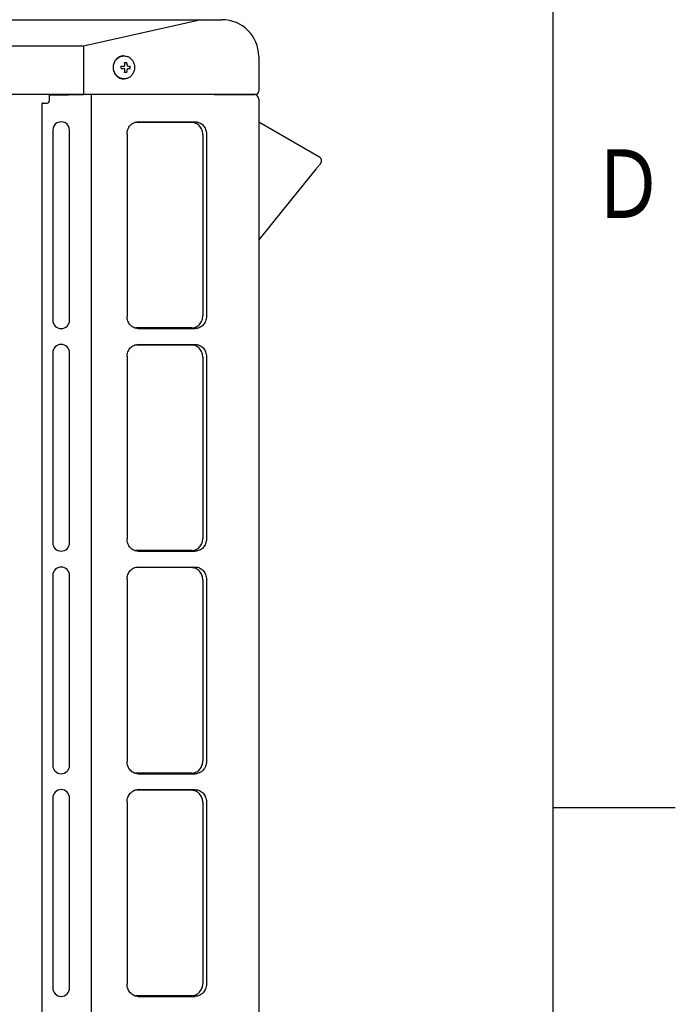
# Model space of a CAD drawing. Extents: x 0 to 425, y 0 to 297.
# Drawn here: x 388 to 415, y 90 to 131 of the extents above; entities that cross this region are included whole.
import ezdxf

# ---------------------------------------------------------------- set-up
doc = ezdxf.new("R2010")
doc.units = 0
doc.layers.add('M0', color=3, linetype='CONTINUOUS')
doc.layers.add('M80', color=154, linetype='CONTINUOUS')
doc.styles.get("Standard").update_dxf_attribs({"font": 'txt', "bigfont": 'BIGFONT'})

msp = doc.modelspace()

# ---------------------------------------------------------------- linework, layer by layer
at = {"layer": 'M0'}
for p, q in [((324.094656, 130.705716), (392.707197, 130.705716)), ((395.601575, 130.705716), (390.796242, 129.617294)), ((392.707197, 130.705716), (395.566387, 130.705716)), ((395.566387, 130.705716), (396.460927, 130.705716)), ((390.796242, 129.617294), (326.005611, 129.617294)), ((390.796242, 129.617294), (390.796242, 127.655717)), ((392.304302, 129.203262), (392.299781, 129.202845)), ((392.452169, 129.225721), (392.435584, 129.225721)), ((392.452268, 129.225369), (392.447687, 129.225417)), ((397.960926, 129.205718), (397.960926, 127.78072)), ((392.015366, 128.855171), (392.011757, 128.853854)), ((392.071832, 129.006281), (392.067827, 129.005142)), ((392.172177, 129.127171), (392.167855, 129.126348)), ((392.337728, 128.805717), (392.441411, 128.805717)), ((392.624394, 128.805717), (392.707599, 128.805717)), ((392.00959, 128.692063), (392.00641, 128.690728)), ((392.055202, 128.536638), (392.052431, 128.535446)), ((392.146702, 128.407629), (392.144267, 128.406723)), ((392.337728, 128.705718), (392.441411, 128.705718)), ((392.624394, 128.705718), (392.707599, 128.705718)), ((392.273048, 128.320613), (392.270843, 128.3201)), ((392.419008, 128.286072), (392.416892, 128.286018)), ((392.435638, 128.28572), (392.452169, 128.28572)), ((326.637974, 127.655717), (390.163878, 127.655717)), ((389.400927, 127.625938), (389.400927, 127.655717)), ((389.400927, 127.455719), (389.400927, 127.625938)), ((390.17442, 127.625938), (389.400927, 127.625938)), ((390.163878, 127.655717), (391.324345, 127.655717)), ((390.491752, 127.631148), (390.17442, 127.625938)), ((391.11387, 61.305718), (391.11387, 127.652635)), ((391.299502, 127.650448), (391.291864, 127.655717)), ((391.615889, 127.652635), (391.299502, 127.650448)), ((391.324345, 127.655717), (396.121393, 127.655717)), ((391.615889, 127.652635), (391.610117, 127.655717)), ((396.135066, 127.652635), (391.615889, 127.652635)), ((396.121393, 127.655717), (397.835926, 127.655717)), ((396.135066, 127.652635), (396.12929, 127.655717)), ((396.135066, 127.652635), (397.795926, 127.652635)), ((397.795926, 127.652635), (397.781623, 127.655717)), ((389.100928, 63.222875), (389.100928, 127.279003)), ((389.136026, 127.296158), (389.260928, 127.296158)), ((389.260928, 127.296158), (389.300925, 127.296158)), ((389.400927, 127.396162), (389.400927, 127.455719)), ((397.960926, 127.455719), (397.960926, 61.235718)), ((392.928264, 126.505717), (392.880393, 126.502981)), ((393.030573, 126.530661), (392.928264, 126.505717)), ((395.218507, 126.505717), (392.928264, 126.505717)), ((393.030573, 126.530661), (395.366455, 126.530661)), ((397.960926, 126.533457), (397.970928, 126.526852)), ((397.970928, 126.526852), (400.420926, 125.112345)), ((389.535985, 126.185717), (389.535985, 118.425717)), ((390.22587, 118.425717), (390.22587, 126.185717)), ((392.574588, 126.032271), (392.574588, 118.579169)), ((395.674492, 126.007332), (395.674492, 118.604108)), ((395.82244, 126.032271), (395.82244, 118.579169)), ((400.420926, 125.112345), (400.453065, 125.089272)), ((400.296713, 124.591299), (398.97872, 122.962757)), ((398.97872, 122.962757), (397.960926, 121.705147)), ((392.880393, 118.108459), (392.928264, 118.105717)), ((392.928264, 118.105717), (393.030573, 118.080779)), ((395.218507, 118.105717), (392.928264, 118.105717)), ((393.030573, 118.080779), (395.366455, 118.080779)), ((392.928264, 117.40572), (392.880393, 117.402979)), ((393.030573, 117.430659), (392.928264, 117.40572)), ((395.218507, 117.40572), (392.928264, 117.40572)), ((393.030573, 117.430659), (395.366455, 117.430659)), ((389.535985, 117.085721), (389.535985, 109.325718)), ((390.22587, 109.325718), (390.22587, 117.085721)), ((392.574588, 116.932269), (392.574588, 109.479167)), ((395.674492, 116.90733), (395.674492, 109.504108)), ((395.82244, 116.932269), (395.82244, 109.479167)), ((392.880393, 109.008457), (392.928264, 109.005718)), ((395.218507, 109.005718), (392.928264, 109.005718)), ((392.928264, 109.005718), (393.030573, 108.980777)), ((393.030573, 108.980777), (395.366455, 108.980777)), ((392.928264, 108.305718), (392.880393, 108.302979)), ((393.030573, 108.33066), (392.928264, 108.305718)), ((395.218507, 108.305718), (392.928264, 108.305718)), ((393.030573, 108.33066), (395.366455, 108.33066)), ((389.535985, 107.985719), (389.535985, 100.225718)), ((390.22587, 100.225718), (390.22587, 107.985719)), ((392.574588, 107.832273), (392.574588, 100.379165)), ((395.674492, 107.807328), (395.674492, 100.404109)), ((395.82244, 107.832273), (395.82244, 100.379165)), ((392.880393, 99.908458), (392.928264, 99.905719)), ((392.928264, 99.905719), (393.030573, 99.880777)), ((395.218507, 99.905719), (392.928264, 99.905719)), ((393.030573, 99.880777), (395.366455, 99.880777)), ((392.928264, 99.205719), (392.880393, 99.20298)), ((393.030573, 99.230661), (392.928264, 99.205719)), ((395.218507, 99.205719), (392.928264, 99.205719)), ((393.030573, 99.230661), (395.366455, 99.230661)), ((389.535985, 98.88572), (389.535985, 91.125719)), ((390.22587, 91.125719), (390.22587, 98.88572)), ((392.574588, 98.73227), (392.574588, 91.279165)), ((395.674492, 98.707329), (395.674492, 91.304107)), ((395.82244, 98.73227), (395.82244, 91.279165)), ((392.880393, 90.808456), (392.928264, 90.80572)), ((392.928264, 90.80572), (393.030573, 90.780775)), ((395.218507, 90.80572), (392.928264, 90.80572)), ((393.030573, 90.780775), (395.366455, 90.780775))]:
    msp.add_line(p, q, dxfattribs=at)
for centre, radius, start, end in [((396.460926, 129.205716), 1.5, 0.0000609, 89.999939), ((382.80553, 128.755718), 9.532329, 359.699468, 360.300532), ((391.047585, 128.762964), 1.442558, 3.686631, 7.76435), ((391.141387, 128.763237), 1.440233, 3.681689, 7.765982), ((391.798482, 128.755718), 0.910491, 356.852034, 363.147966), ((391.046945, 128.74853), 1.4432, 352.236771, 356.312911), ((391.140749, 128.748257), 1.440873, 352.235139, 356.317853), ((397.760924, 127.45572), 0.200002, 359.999816, 439.921093), ((397.835919, 127.780724), 0.125007, 270.00317, 359.998196), ((389.300926, 127.396159), 0.100001, 270, 360.001894), ((389.880928, 126.18572), 0.344943, 359.999565, 540.000435), ((389.880928, 118.42572), 0.344943, 180.000556, 359.999444), ((389.880928, 117.085718), 0.344943, 0.000556, 179.999444), ((389.880928, 109.325718), 0.344943, 180.000061, 359.999939), ((389.880928, 107.985718), 0.344943, 0.0000605, 179.999939), ((389.880928, 100.225719), 0.344943, 180.000061, 359.999939), ((389.880928, 98.885719), 0.344943, 0.0000605, 179.999939), ((389.880928, 91.12572), 0.344943, 180.000061, 359.999939)]:
    msp.add_arc(centre, radius, start, end, dxfattribs=at)
at = {"layer": 'M0', "extrusion": (0, 0, -1)}
for points, knots in [([(392.882181, 128.755721), (392.882181, 128.800463), (392.876295, 128.845203), (392.864762, 128.888132), (392.853228, 128.931062), (392.836048, 128.972181), (392.813916, 129.009821), (392.791784, 129.047461), (392.764702, 129.081623), (392.733766, 129.110922), (392.702829, 129.140222), (392.668038, 129.164661), (392.630802, 129.183247), (392.593565, 129.201833), (392.553884, 129.214568), (392.513365, 129.220935), (392.472846, 129.227302), (392.431489, 129.227302), (392.39097, 129.220935), (392.350451, 129.214567), (392.31077, 129.201833), (392.273534, 129.183247), (392.236298, 129.16466), (392.201507, 129.140222), (392.17057, 129.110922), (392.139633, 129.081623), (392.112551, 129.047461), (392.09042, 129.009821), (392.068289, 128.972181), (392.05111, 128.931062), (392.039577, 128.888132), (392.028044, 128.845203), (392.022157, 128.800463), (392.022158, 128.755721), (392.022158, 128.710978), (392.028044, 128.666233), (392.039577, 128.623303), (392.05111, 128.580373), (392.068289, 128.539258), (392.09042, 128.50162), (392.112551, 128.463981), (392.139633, 128.429818), (392.17057, 128.400519), (392.201507, 128.371219), (392.236298, 128.346781), (392.273534, 128.328194), (392.31077, 128.309607), (392.350451, 128.296869), (392.39097, 128.2905), (392.431489, 128.284132), (392.472846, 128.284131), (392.513365, 128.2905), (392.553884, 128.296869), (392.593566, 128.309607), (392.630802, 128.328194), (392.668037, 128.346782), (392.702829, 128.371218), (392.733766, 128.400519), (392.764702, 128.429819), (392.791785, 128.463981), (392.813916, 128.50162), (392.836047, 128.539259), (392.853228, 128.580373), (392.864762, 128.623303), (392.876295, 128.666233), (392.882181, 128.710978), (392.882181, 128.755721)], [0, 0, 0, 0, 1, 1, 1, 2, 2, 2, 3, 3, 3, 4, 4, 4, 5, 5, 5, 6, 6, 6, 7, 7, 7, 8, 8, 8, 9, 9, 9, 10, 10, 10, 11, 11, 11, 12, 12, 12, 13, 13, 13, 14, 14, 14, 15, 15, 15, 16, 16, 16, 17, 17, 17, 18, 18, 18, 19, 19, 19, 20, 20, 20, 21, 21, 21, 22, 22, 22, 22]), ([(392.299781, 129.202845), (392.284586, 129.196683), (392.269391, 129.190522), (392.254643, 129.183199), (392.239894, 129.175876), (392.225591, 129.167393), (392.211921, 129.157861), (392.198251, 129.148329), (392.185214, 129.13775), (392.172177, 129.127171)], [0, 0, 0, 0, 1, 1, 1, 2, 2, 2, 3, 3, 3, 3]), ([(392.447687, 129.225417), (392.431503, 129.22544), (392.415319, 129.225463), (392.39919, 129.224231), (392.383061, 129.222999), (392.366987, 129.220514), (392.351181, 129.21681), (392.335376, 129.213106), (392.319839, 129.208184), (392.304302, 129.203262)], [0, 0, 0, 0, 1, 1, 1, 2, 2, 2, 3, 3, 3, 3]), ([(392.011757, 128.853854), (392.009223, 128.836049), (392.00669, 128.818245), (392.005301, 128.800275), (392.003912, 128.782305), (392.003669, 128.764169), (392.004574, 128.746106), (392.005479, 128.728043), (392.007535, 128.710053), (392.00959, 128.692063)], [0, 0, 0, 0, 1, 1, 1, 2, 2, 2, 3, 3, 3, 3]), ([(392.067827, 129.005142), (392.059896, 128.989493), (392.051967, 128.973843), (392.045061, 128.957613), (392.038155, 128.941384), (392.032274, 128.924573), (392.027495, 128.907402), (392.022716, 128.890232), (392.019042, 128.872701), (392.015366, 128.855171)], [0, 0, 0, 0, 1, 1, 1, 2, 2, 2, 3, 3, 3, 3]), ([(392.167855, 129.126348), (392.155529, 129.114743), (392.143203, 129.103137), (392.131657, 129.090603), (392.120112, 129.07807), (392.109348, 129.064608), (392.099507, 129.0504), (392.089666, 129.036192), (392.080749, 129.021236), (392.071832, 129.006281)], [0, 0, 0, 0, 1, 1, 1, 2, 2, 2, 3, 3, 3, 3]), ([(392.441411, 128.805717), (392.44679, 128.806237), (392.452169, 128.806757), (392.457218, 128.808453), (392.462267, 128.810148), (392.466986, 128.81302), (392.47104, 128.816452), (392.475095, 128.819883), (392.478484, 128.823875), (392.481113, 128.828653), (392.483742, 128.833431), (392.485609, 128.838995), (392.48649, 128.843637), (392.48737, 128.848279), (392.487263, 128.851999), (392.487157, 128.855719)], [0, 0, 0, 0, 1, 1, 1, 2, 2, 2, 3, 3, 3, 4, 4, 4, 5, 5, 5, 5]), ([(392.476917, 128.957852), (392.48084, 128.957957), (392.484763, 128.958062), (392.488668, 128.95815), (392.492574, 128.958237), (392.496464, 128.958309), (392.500339, 128.958364), (392.504214, 128.95842), (392.508076, 128.958462), (392.511923, 128.95849), (392.51577, 128.958517), (392.519602, 128.958531), (392.523418, 128.958531), (392.527233, 128.958531), (392.531033, 128.958517), (392.534817, 128.95849), (392.538601, 128.958462), (392.54237, 128.958421), (392.546121, 128.958364), (392.549872, 128.958308), (392.553606, 128.958238), (392.557318, 128.95815), (392.56103, 128.958062), (392.56472, 128.957957), (392.56841, 128.957852)], [0, 0, 0, 0, 1, 1, 1, 2, 2, 2, 3, 3, 3, 4, 4, 4, 5, 5, 5, 6, 6, 6, 7, 7, 7, 8, 8, 8, 8]), ([(392.578647, 128.855719), (392.579449, 128.850195), (392.58025, 128.844672), (392.582033, 128.839405), (392.583816, 128.834139), (392.58658, 128.829132), (392.589779, 128.824767), (392.592977, 128.820401), (392.596611, 128.816679), (392.600868, 128.81368), (392.605125, 128.810681), (392.610004, 128.808408), (392.614029, 128.807201), (392.618053, 128.805994), (392.621224, 128.805856), (392.624394, 128.805717)], [0, 0, 0, 0, 1, 1, 1, 2, 2, 2, 3, 3, 3, 4, 4, 4, 5, 5, 5, 5]), ([(392.00641, 128.690728), (392.009622, 128.672918), (392.012834, 128.655109), (392.017175, 128.637566), (392.021515, 128.620024), (392.026986, 128.602749), (392.033512, 128.585972), (392.040038, 128.569195), (392.047621, 128.552917), (392.055202, 128.536638)], [0, 0, 0, 0, 1, 1, 1, 2, 2, 2, 3, 3, 3, 3]), ([(392.052431, 128.535446), (392.061043, 128.519774), (392.069657, 128.504103), (392.079247, 128.489103), (392.088837, 128.474103), (392.099405, 128.459774), (392.110811, 128.446307), (392.122216, 128.43284), (392.134459, 128.420235), (392.146702, 128.407629)], [0, 0, 0, 0, 1, 1, 1, 2, 2, 2, 3, 3, 3, 3]), ([(392.144267, 128.406723), (392.157287, 128.395083), (392.170307, 128.383443), (392.184035, 128.372796), (392.197763, 128.36215), (392.212199, 128.352498), (392.227153, 128.343966), (392.242106, 128.335434), (392.257578, 128.328024), (392.273048, 128.320613)], [0, 0, 0, 0, 1, 1, 1, 2, 2, 2, 3, 3, 3, 3]), ([(392.487157, 128.655722), (392.487007, 128.661244), (392.486856, 128.666765), (392.485536, 128.67203), (392.484216, 128.677294), (392.481727, 128.682302), (392.478649, 128.686669), (392.475571, 128.691035), (392.471903, 128.694761), (392.467416, 128.697761), (392.46293, 128.700761), (392.457623, 128.703035), (392.453153, 128.70424), (392.448682, 128.705445), (392.445046, 128.705581), (392.441411, 128.705718)], [0, 0, 0, 0, 1, 1, 1, 2, 2, 2, 3, 3, 3, 4, 4, 4, 5, 5, 5, 5]), ([(392.56841, 128.553583), (392.56472, 128.553477), (392.56103, 128.553372), (392.557318, 128.553285), (392.553606, 128.553199), (392.549872, 128.553131), (392.546121, 128.553077), (392.54237, 128.553022), (392.538601, 128.552981), (392.534817, 128.552951), (392.531033, 128.552922), (392.527233, 128.552904), (392.523418, 128.552904), (392.519602, 128.552904), (392.51577, 128.552922), (392.511923, 128.552951), (392.508076, 128.552981), (392.504214, 128.553022), (392.500339, 128.553077), (392.496463, 128.553131), (392.492574, 128.553199), (392.488668, 128.553285), (392.484762, 128.553372), (392.48084, 128.553478), (392.476917, 128.553583)], [0, 0, 0, 0, 1, 1, 1, 2, 2, 2, 3, 3, 3, 4, 4, 4, 5, 5, 5, 6, 6, 6, 7, 7, 7, 8, 8, 8, 8]), ([(392.624394, 128.705718), (392.619666, 128.705198), (392.614938, 128.704677), (392.610351, 128.702982), (392.605765, 128.701288), (392.601321, 128.698419), (392.597387, 128.694989), (392.593453, 128.691559), (392.59003, 128.687567), (392.587171, 128.682788), (392.584312, 128.67801), (392.582018, 128.672445), (392.580692, 128.667804), (392.579365, 128.663162), (392.579007, 128.659442), (392.578647, 128.655722)], [0, 0, 0, 0, 1, 1, 1, 2, 2, 2, 3, 3, 3, 4, 4, 4, 5, 5, 5, 5]), ([(392.270843, 128.3201), (392.286741, 128.313897), (392.302639, 128.307693), (392.318893, 128.302683), (392.335147, 128.297674), (392.351757, 128.293857), (392.368502, 128.291287), (392.385247, 128.288717), (392.402128, 128.287394), (392.419008, 128.286072)], [0, 0, 0, 0, 1, 1, 1, 2, 2, 2, 3, 3, 3, 3]), ([(391.299502, 127.650448), (391.2867, 127.650247), (391.273899, 127.650046), (391.259635, 127.649804), (391.119142, 127.647422), (390.836832, 127.641075), (390.670682, 127.63656), (390.594949, 127.634502), (390.543351, 127.632825), (390.491752, 127.631148)], [0, 0, 0, 0, 1, 1, 1, 2, 2, 2, 3, 3, 3, 3]), ([(389.136026, 127.296158), (389.126992, 127.296018), (389.117958, 127.295879), (389.111573, 127.293118), (389.105812, 127.290627), (389.102208, 127.286001), (389.101265, 127.282467), (389.100933, 127.281222), (389.10093, 127.280113), (389.100928, 127.279003)], [0, 0, 0, 0, 1, 1, 1, 2, 2, 2, 3, 3, 3, 3]), ([(392.574588, 126.032271), (392.576283, 126.064954), (392.577976, 126.097637), (392.583335, 126.129671), (392.588694, 126.161705), (392.597717, 126.193092), (392.609243, 126.223238), (392.620768, 126.253385), (392.634794, 126.282293), (392.65132, 126.309403), (392.667847, 126.336513), (392.686872, 126.361827), (392.707966, 126.38488), (392.729059, 126.407934), (392.75222, 126.428727), (392.777024, 126.446792), (392.801827, 126.464856), (392.828272, 126.480191), (392.855854, 126.492788), (392.883435, 126.505386), (392.912152, 126.515245), (392.941461, 126.521101), (392.97077, 126.526956), (393.000671, 126.528809), (393.030573, 126.530661)], [0, 0, 0, 0, 1, 1, 1, 2, 2, 2, 3, 3, 3, 4, 4, 4, 5, 5, 5, 6, 6, 6, 7, 7, 7, 8, 8, 8, 8]), ([(395.674492, 126.007332), (395.672797, 126.040016), (395.671103, 126.072699), (395.665745, 126.104732), (395.660387, 126.136765), (395.651365, 126.168148), (395.639841, 126.198294), (395.628316, 126.228439), (395.61429, 126.257348), (395.597763, 126.284458), (395.581235, 126.311568), (395.562208, 126.336881), (395.541115, 126.359936), (395.520021, 126.382991), (395.496863, 126.403789), (395.47206, 126.421853), (395.447256, 126.439917), (395.420808, 126.455248), (395.393226, 126.467844), (395.365645, 126.480439), (395.336931, 126.4903), (395.307622, 126.496156), (395.278314, 126.502012), (395.248411, 126.503865), (395.218507, 126.505717)], [0, 0, 0, 0, 1, 1, 1, 2, 2, 2, 3, 3, 3, 4, 4, 4, 5, 5, 5, 6, 6, 6, 7, 7, 7, 8, 8, 8, 8]), ([(395.366455, 126.530661), (395.396358, 126.528809), (395.426261, 126.526957), (395.45557, 126.521101), (395.484879, 126.515245), (395.513593, 126.505386), (395.541174, 126.492788), (395.568755, 126.480191), (395.595204, 126.464856), (395.620007, 126.446792), (395.644811, 126.428727), (395.667969, 126.407934), (395.689062, 126.38488), (395.710155, 126.361827), (395.729184, 126.336513), (395.74571, 126.309403), (395.762237, 126.282292), (395.776264, 126.253385), (395.787788, 126.223238), (395.799313, 126.193091), (395.808337, 126.161706), (395.813696, 126.129671), (395.819054, 126.097636), (395.820747, 126.064954), (395.82244, 126.032271)], [0, 0, 0, 0, 1, 1, 1, 2, 2, 2, 3, 3, 3, 4, 4, 4, 5, 5, 5, 6, 6, 6, 7, 7, 7, 8, 8, 8, 8]), ([(400.476391, 124.81332), (400.474387, 124.810842), (400.472383, 124.808364), (400.469864, 124.80525), (400.462405, 124.796028), (400.450429, 124.781234), (400.440858, 124.769409), (400.431287, 124.757585), (400.424121, 124.748731), (400.414653, 124.737032), (400.405184, 124.725334), (400.393413, 124.710791), (400.380821, 124.695232), (400.368229, 124.679672), (400.354814, 124.663096), (400.340659, 124.645605), (400.326504, 124.628113), (400.311609, 124.609706), (400.296713, 124.591299)], [0, 0, 0, 0, 1, 1, 1, 2, 2, 2, 3, 3, 3, 4, 4, 4, 5, 5, 5, 6, 6, 6, 6]), ([(400.453065, 125.089272), (400.463041, 125.079396), (400.473018, 125.069519), (400.481773, 125.058003), (400.490529, 125.046487), (400.498064, 125.033331), (400.504122, 125.019385), (400.510181, 125.00544), (400.514762, 124.990705), (400.517572, 124.975612), (400.520382, 124.960518), (400.521421, 124.945067), (400.520716, 124.929931), (400.520012, 124.914795), (400.517564, 124.899975), (400.513704, 124.885865), (400.509844, 124.871755), (400.504571, 124.858355), (400.498117, 124.846383), (400.491663, 124.83441), (400.484027, 124.823865), (400.476391, 124.81332)], [0, 0, 0, 0, 1, 1, 1, 2, 2, 2, 3, 3, 3, 4, 4, 4, 5, 5, 5, 6, 6, 6, 7, 7, 7, 7]), ([(393.030573, 118.080779), (393.000672, 118.082631), (392.97077, 118.084483), (392.941461, 118.090339), (392.912152, 118.096196), (392.883435, 118.106056), (392.855854, 118.118652), (392.828273, 118.131247), (392.801827, 118.146578), (392.777024, 118.164643), (392.75222, 118.182707), (392.729059, 118.203505), (392.707966, 118.22656), (392.686872, 118.249615), (392.667846, 118.274927), (392.65132, 118.302037), (392.634794, 118.329148), (392.620767, 118.358056), (392.609243, 118.388202), (392.597718, 118.418347), (392.588694, 118.449729), (392.583335, 118.481763), (392.577977, 118.513797), (392.576282, 118.546483), (392.574588, 118.579169)], [0, 0, 0, 0, 1, 1, 1, 2, 2, 2, 3, 3, 3, 4, 4, 4, 5, 5, 5, 6, 6, 6, 7, 7, 7, 8, 8, 8, 8]), ([(395.218507, 118.105717), (395.24841, 118.107569), (395.278314, 118.10942), (395.307622, 118.115278), (395.336931, 118.121136), (395.365645, 118.130999), (395.393226, 118.143596), (395.420808, 118.156193), (395.447256, 118.171524), (395.47206, 118.189587), (395.496863, 118.20765), (395.520021, 118.228444), (395.541115, 118.251498), (395.562208, 118.274552), (395.581236, 118.299865), (395.597763, 118.326976), (395.61429, 118.354086), (395.628317, 118.382993), (395.639841, 118.41314), (395.651365, 118.443287), (395.660387, 118.474673), (395.665745, 118.506708), (395.671103, 118.538742), (395.672798, 118.571425), (395.674492, 118.604108)], [0, 0, 0, 0, 1, 1, 1, 2, 2, 2, 3, 3, 3, 4, 4, 4, 5, 5, 5, 6, 6, 6, 7, 7, 7, 8, 8, 8, 8]), ([(395.82244, 118.579169), (395.820747, 118.546483), (395.819054, 118.513797), (395.813696, 118.481763), (395.808337, 118.449729), (395.799313, 118.418347), (395.787788, 118.388202), (395.776263, 118.358056), (395.762238, 118.329147), (395.74571, 118.302037), (395.729183, 118.274927), (395.710156, 118.249615), (395.689062, 118.22656), (395.667969, 118.203505), (395.644811, 118.182707), (395.620007, 118.164643), (395.595204, 118.146578), (395.568756, 118.131247), (395.541174, 118.118652), (395.513593, 118.106056), (395.484879, 118.096196), (395.45557, 118.090339), (395.426261, 118.084483), (395.396358, 118.082631), (395.366455, 118.080779)], [0, 0, 0, 0, 1, 1, 1, 2, 2, 2, 3, 3, 3, 4, 4, 4, 5, 5, 5, 6, 6, 6, 7, 7, 7, 8, 8, 8, 8]), ([(392.574588, 116.932269), (392.576283, 116.964955), (392.577976, 116.997641), (392.583335, 117.029675), (392.588694, 117.061709), (392.597717, 117.093091), (392.609243, 117.123236), (392.620768, 117.153381), (392.634794, 117.18229), (392.65132, 117.209401), (392.667847, 117.236511), (392.686872, 117.261823), (392.707966, 117.284878), (392.729059, 117.307933), (392.75222, 117.328731), (392.777024, 117.346795), (392.801827, 117.36486), (392.828272, 117.380191), (392.855854, 117.392786), (392.883435, 117.405382), (392.912152, 117.415242), (392.941461, 117.421098), (392.97077, 117.426955), (393.000671, 117.428807), (393.030573, 117.430659)], [0, 0, 0, 0, 1, 1, 1, 2, 2, 2, 3, 3, 3, 4, 4, 4, 5, 5, 5, 6, 6, 6, 7, 7, 7, 8, 8, 8, 8]), ([(395.674492, 116.90733), (395.672797, 116.940013), (395.671103, 116.972696), (395.665745, 117.00473), (395.660387, 117.036765), (395.651365, 117.068151), (395.639841, 117.098298), (395.628316, 117.128444), (395.61429, 117.157352), (395.597763, 117.184462), (395.581235, 117.211572), (395.562208, 117.236886), (395.541115, 117.259939), (395.520021, 117.282993), (395.496863, 117.303788), (395.47206, 117.321851), (395.447256, 117.339913), (395.420808, 117.355245), (395.393226, 117.367842), (395.365645, 117.380439), (395.336931, 117.390302), (395.307622, 117.39616), (395.278314, 117.402017), (395.248411, 117.403869), (395.218507, 117.40572)], [0, 0, 0, 0, 1, 1, 1, 2, 2, 2, 3, 3, 3, 4, 4, 4, 5, 5, 5, 6, 6, 6, 7, 7, 7, 8, 8, 8, 8]), ([(395.366455, 117.430659), (395.396358, 117.428807), (395.426261, 117.426955), (395.45557, 117.421098), (395.484879, 117.415242), (395.513593, 117.405382), (395.541174, 117.392786), (395.568755, 117.38019), (395.595204, 117.36486), (395.620007, 117.346795), (395.644811, 117.328731), (395.667969, 117.307933), (395.689062, 117.284878), (395.710155, 117.261823), (395.729184, 117.236511), (395.74571, 117.209401), (395.762237, 117.18229), (395.776264, 117.153382), (395.787788, 117.123236), (395.799313, 117.093091), (395.808337, 117.061709), (395.813696, 117.029675), (395.819054, 116.997641), (395.820747, 116.964955), (395.82244, 116.932269)], [0, 0, 0, 0, 1, 1, 1, 2, 2, 2, 3, 3, 3, 4, 4, 4, 5, 5, 5, 6, 6, 6, 7, 7, 7, 8, 8, 8, 8]), ([(395.218507, 109.005718), (395.24841, 109.00757), (395.278314, 109.009422), (395.307622, 109.015279), (395.336931, 109.021136), (395.365645, 109.030997), (395.393226, 109.043594), (395.420808, 109.05619), (395.447256, 109.071521), (395.47206, 109.089585), (395.496863, 109.107649), (395.520021, 109.128445), (395.541115, 109.151499), (395.562208, 109.174554), (395.581236, 109.199866), (395.597763, 109.226977), (395.61429, 109.254087), (395.628317, 109.282995), (395.639841, 109.313141), (395.651365, 109.343287), (395.660387, 109.374671), (395.665745, 109.406705), (395.671103, 109.43874), (395.672798, 109.471424), (395.674492, 109.504108)], [0, 0, 0, 0, 1, 1, 1, 2, 2, 2, 3, 3, 3, 4, 4, 4, 5, 5, 5, 6, 6, 6, 7, 7, 7, 8, 8, 8, 8]), ([(393.030573, 108.980777), (393.000672, 108.982629), (392.97077, 108.98448), (392.941461, 108.990337), (392.912152, 108.996194), (392.883435, 109.006056), (392.855854, 109.018652), (392.828273, 109.031249), (392.801827, 109.04658), (392.777024, 109.064643), (392.75222, 109.082707), (392.729059, 109.103503), (392.707966, 109.126558), (392.686872, 109.149612), (392.667846, 109.174925), (392.65132, 109.202035), (392.634794, 109.229145), (392.620767, 109.258053), (392.609243, 109.2882), (392.597718, 109.318346), (392.588694, 109.34973), (392.583335, 109.381764), (392.577977, 109.413798), (392.576282, 109.446482), (392.574588, 109.479167)], [0, 0, 0, 0, 1, 1, 1, 2, 2, 2, 3, 3, 3, 4, 4, 4, 5, 5, 5, 6, 6, 6, 7, 7, 7, 8, 8, 8, 8]), ([(395.82244, 109.479167), (395.820747, 109.446483), (395.819054, 109.413798), (395.813696, 109.381764), (395.808337, 109.34973), (395.799313, 109.318345), (395.787788, 109.2882), (395.776263, 109.258054), (395.762238, 109.229145), (395.74571, 109.202035), (395.729183, 109.174925), (395.710156, 109.149612), (395.689062, 109.126558), (395.667969, 109.103503), (395.644811, 109.082707), (395.620007, 109.064643), (395.595204, 109.04658), (395.568756, 109.031249), (395.541174, 109.018652), (395.513593, 109.006056), (395.484879, 108.996194), (395.45557, 108.990337), (395.426261, 108.98448), (395.396358, 108.982628), (395.366455, 108.980777)], [0, 0, 0, 0, 1, 1, 1, 2, 2, 2, 3, 3, 3, 4, 4, 4, 5, 5, 5, 6, 6, 6, 7, 7, 7, 8, 8, 8, 8]), ([(392.574588, 107.832273), (392.576283, 107.864956), (392.577976, 107.897639), (392.583335, 107.929673), (392.588694, 107.961706), (392.597717, 107.993091), (392.609243, 108.023237), (392.620768, 108.053383), (392.634794, 108.082291), (392.65132, 108.109401), (392.667847, 108.136512), (392.686872, 108.161824), (392.707966, 108.184879), (392.729059, 108.207933), (392.75222, 108.22873), (392.777024, 108.246793), (392.801827, 108.264856), (392.828272, 108.280187), (392.855854, 108.292784), (392.883435, 108.305381), (392.912152, 108.315245), (392.941461, 108.321102), (392.97077, 108.326959), (393.000671, 108.32881), (393.030573, 108.33066)], [0, 0, 0, 0, 1, 1, 1, 2, 2, 2, 3, 3, 3, 4, 4, 4, 5, 5, 5, 6, 6, 6, 7, 7, 7, 8, 8, 8, 8]), ([(395.674492, 107.807328), (395.672797, 107.840012), (395.671103, 107.872697), (395.665745, 107.904731), (395.660387, 107.936765), (395.651365, 107.968149), (395.639841, 107.998295), (395.628316, 108.028441), (395.61429, 108.05735), (395.597763, 108.08446), (395.581235, 108.11157), (395.562208, 108.136883), (395.541115, 108.159937), (395.520021, 108.182992), (395.496863, 108.203788), (395.47206, 108.221852), (395.447256, 108.239915), (395.420808, 108.255246), (395.393226, 108.267842), (395.365645, 108.280439), (395.336931, 108.290301), (395.307622, 108.296158), (395.278314, 108.302014), (395.248411, 108.303866), (395.218507, 108.305718)], [0, 0, 0, 0, 1, 1, 1, 2, 2, 2, 3, 3, 3, 4, 4, 4, 5, 5, 5, 6, 6, 6, 7, 7, 7, 8, 8, 8, 8]), ([(395.366455, 108.33066), (395.396358, 108.328809), (395.426261, 108.326959), (395.45557, 108.321102), (395.484879, 108.315245), (395.513593, 108.305381), (395.541174, 108.292784), (395.568755, 108.280187), (395.595204, 108.264857), (395.620007, 108.246793), (395.644811, 108.22873), (395.667969, 108.207933), (395.689062, 108.184879), (395.710155, 108.161824), (395.729184, 108.136512), (395.74571, 108.109401), (395.762237, 108.082291), (395.776264, 108.053383), (395.787788, 108.023237), (395.799313, 107.993091), (395.808337, 107.961706), (395.813696, 107.929673), (395.819054, 107.897639), (395.820747, 107.864956), (395.82244, 107.832273)], [0, 0, 0, 0, 1, 1, 1, 2, 2, 2, 3, 3, 3, 4, 4, 4, 5, 5, 5, 6, 6, 6, 7, 7, 7, 8, 8, 8, 8]), ([(393.030573, 99.880777), (393.000672, 99.882628), (392.97077, 99.884479), (392.941461, 99.890335), (392.912152, 99.896191), (392.883435, 99.906053), (392.855854, 99.91865), (392.828273, 99.931247), (392.801827, 99.94658), (392.777024, 99.964644), (392.75222, 99.982708), (392.729059, 100.003504), (392.707966, 100.026558), (392.686872, 100.049613), (392.667846, 100.074925), (392.65132, 100.102036), (392.634794, 100.129146), (392.620767, 100.158054), (392.609243, 100.1882), (392.597718, 100.218347), (392.588694, 100.249731), (392.583335, 100.281765), (392.577977, 100.313799), (392.576282, 100.346481), (392.574588, 100.379165)], [0, 0, 0, 0, 1, 1, 1, 2, 2, 2, 3, 3, 3, 4, 4, 4, 5, 5, 5, 6, 6, 6, 7, 7, 7, 8, 8, 8, 8]), ([(395.218507, 99.905719), (395.24841, 99.907571), (395.278314, 99.909423), (395.307622, 99.91528), (395.336931, 99.921137), (395.365645, 99.930998), (395.393226, 99.943595), (395.420808, 99.956191), (395.447256, 99.971522), (395.47206, 99.989586), (395.496863, 100.007649), (395.520021, 100.028445), (395.541115, 100.0515), (395.562208, 100.074555), (395.581236, 100.099867), (395.597763, 100.126977), (395.61429, 100.154088), (395.628317, 100.182996), (395.639841, 100.213142), (395.651365, 100.243288), (395.660387, 100.274672), (395.665745, 100.306706), (395.671103, 100.338741), (395.672798, 100.371425), (395.674492, 100.404109)], [0, 0, 0, 0, 1, 1, 1, 2, 2, 2, 3, 3, 3, 4, 4, 4, 5, 5, 5, 6, 6, 6, 7, 7, 7, 8, 8, 8, 8]), ([(395.82244, 100.379165), (395.820747, 100.346482), (395.819054, 100.313798), (395.813696, 100.281765), (395.808337, 100.249731), (395.799313, 100.218346), (395.787788, 100.1882), (395.776263, 100.158054), (395.762238, 100.129146), (395.74571, 100.102036), (395.729183, 100.074926), (395.710156, 100.049613), (395.689062, 100.026558), (395.667969, 100.003504), (395.644811, 99.982708), (395.620007, 99.964644), (395.595204, 99.94658), (395.568756, 99.931247), (395.541174, 99.91865), (395.513593, 99.906053), (395.484879, 99.896191), (395.45557, 99.890335), (395.426261, 99.884479), (395.396358, 99.882628), (395.366455, 99.880777)], [0, 0, 0, 0, 1, 1, 1, 2, 2, 2, 3, 3, 3, 4, 4, 4, 5, 5, 5, 6, 6, 6, 7, 7, 7, 8, 8, 8, 8]), ([(392.574588, 98.73227), (392.576283, 98.764955), (392.577976, 98.797639), (392.583335, 98.829673), (392.588694, 98.861707), (392.597717, 98.893092), (392.609243, 98.923238), (392.620768, 98.953384), (392.634794, 98.982292), (392.65132, 99.009402), (392.667847, 99.036512), (392.686872, 99.061825), (392.707966, 99.08488), (392.729059, 99.107934), (392.75222, 99.12873), (392.777024, 99.146794), (392.801827, 99.164857), (392.828272, 99.180189), (392.855854, 99.192785), (392.883435, 99.205381), (392.912152, 99.215243), (392.941461, 99.2211), (392.97077, 99.226957), (393.000671, 99.228809), (393.030573, 99.230661)], [0, 0, 0, 0, 1, 1, 1, 2, 2, 2, 3, 3, 3, 4, 4, 4, 5, 5, 5, 6, 6, 6, 7, 7, 7, 8, 8, 8, 8]), ([(395.674492, 98.707329), (395.672797, 98.740013), (395.671103, 98.772698), (395.665745, 98.804732), (395.660387, 98.836766), (395.651365, 98.86815), (395.639841, 98.898296), (395.628316, 98.928442), (395.61429, 98.95735), (395.597763, 98.984461), (395.581235, 99.011571), (395.562208, 99.036884), (395.541115, 99.059938), (395.520021, 99.082992), (395.496863, 99.103789), (395.47206, 99.121852), (395.447256, 99.139916), (395.420808, 99.155247), (395.393226, 99.167843), (395.365645, 99.18044), (395.336931, 99.190302), (395.307622, 99.196158), (395.278314, 99.202015), (395.248411, 99.203867), (395.218507, 99.205719)], [0, 0, 0, 0, 1, 1, 1, 2, 2, 2, 3, 3, 3, 4, 4, 4, 5, 5, 5, 6, 6, 6, 7, 7, 7, 8, 8, 8, 8]), ([(395.366455, 99.230661), (395.396358, 99.228809), (395.426261, 99.226957), (395.45557, 99.2211), (395.484879, 99.215243), (395.513593, 99.205381), (395.541174, 99.192785), (395.568755, 99.180188), (395.595204, 99.164858), (395.620007, 99.146794), (395.644811, 99.12873), (395.667969, 99.107934), (395.689062, 99.08488), (395.710155, 99.061825), (395.729184, 99.036513), (395.74571, 99.009402), (395.762237, 98.982292), (395.776264, 98.953384), (395.787788, 98.923238), (395.799313, 98.893092), (395.808337, 98.861708), (395.813696, 98.829673), (395.819054, 98.797639), (395.820747, 98.764955), (395.82244, 98.73227)], [0, 0, 0, 0, 1, 1, 1, 2, 2, 2, 3, 3, 3, 4, 4, 4, 5, 5, 5, 6, 6, 6, 7, 7, 7, 8, 8, 8, 8]), ([(393.030573, 90.780775), (393.000672, 90.782627), (392.97077, 90.784479), (392.941461, 90.790336), (392.912152, 90.796193), (392.883435, 90.806054), (392.855854, 90.818651), (392.828273, 90.831248), (392.801827, 90.846578), (392.777024, 90.864642), (392.75222, 90.882706), (392.729059, 90.903502), (392.707966, 90.926556), (392.686872, 90.949611), (392.667846, 90.974923), (392.65132, 91.002034), (392.634794, 91.029144), (392.620767, 91.058051), (392.609243, 91.088198), (392.597718, 91.118345), (392.588694, 91.149731), (392.583335, 91.181765), (392.577977, 91.2138), (392.576282, 91.246483), (392.574588, 91.279165)], [0, 0, 0, 0, 1, 1, 1, 2, 2, 2, 3, 3, 3, 4, 4, 4, 5, 5, 5, 6, 6, 6, 7, 7, 7, 8, 8, 8, 8]), ([(395.218507, 90.80572), (395.24841, 90.80757), (395.278314, 90.809421), (395.307622, 90.815277), (395.336931, 90.821134), (395.365645, 90.830996), (395.393226, 90.843593), (395.420808, 90.856189), (395.447256, 90.871519), (395.47206, 90.889584), (395.496863, 90.907648), (395.520021, 90.928445), (395.541115, 90.951501), (395.562208, 90.974556), (395.581236, 90.999869), (395.597763, 91.026978), (395.61429, 91.054088), (395.628317, 91.082993), (395.639841, 91.11314), (395.651365, 91.143286), (395.660387, 91.174672), (395.665745, 91.206707), (395.671103, 91.238742), (395.672798, 91.271424), (395.674492, 91.304107)], [0, 0, 0, 0, 1, 1, 1, 2, 2, 2, 3, 3, 3, 4, 4, 4, 5, 5, 5, 6, 6, 6, 7, 7, 7, 8, 8, 8, 8]), ([(395.82244, 91.279165), (395.820747, 91.246483), (395.819054, 91.2138), (395.813696, 91.181765), (395.808337, 91.149731), (395.799313, 91.118345), (395.787788, 91.088198), (395.776263, 91.058051), (395.762238, 91.029144), (395.74571, 91.002034), (395.729183, 90.974924), (395.710156, 90.949611), (395.689062, 90.926556), (395.667969, 90.903502), (395.644811, 90.882705), (395.620007, 90.864642), (395.595204, 90.846578), (395.568756, 90.831247), (395.541174, 90.818651), (395.513593, 90.806055), (395.484879, 90.796193), (395.45557, 90.790336), (395.426261, 90.784479), (395.396358, 90.782627), (395.366455, 90.780775)], [0, 0, 0, 0, 1, 1, 1, 2, 2, 2, 3, 3, 3, 4, 4, 4, 5, 5, 5, 6, 6, 6, 7, 7, 7, 8, 8, 8, 8])]:
    msp.add_open_spline(points, degree=3, knots=knots, dxfattribs=at)
at = {"layer": 'M80'}
for p, q in [((410, 10), (410, 287)), ((410, 98.5), (415, 98.5))]:
    msp.add_line(p, q, dxfattribs=at)

# ---------------------------------------------------------------- texts
at = {"layer": 'M80', "width": 0.795068}
msp.add_text('Ｄ', height=2.8, dxfattribs=at).set_placement((411.536911, 122.599991))

doc.saveas('drawing.dxf')
